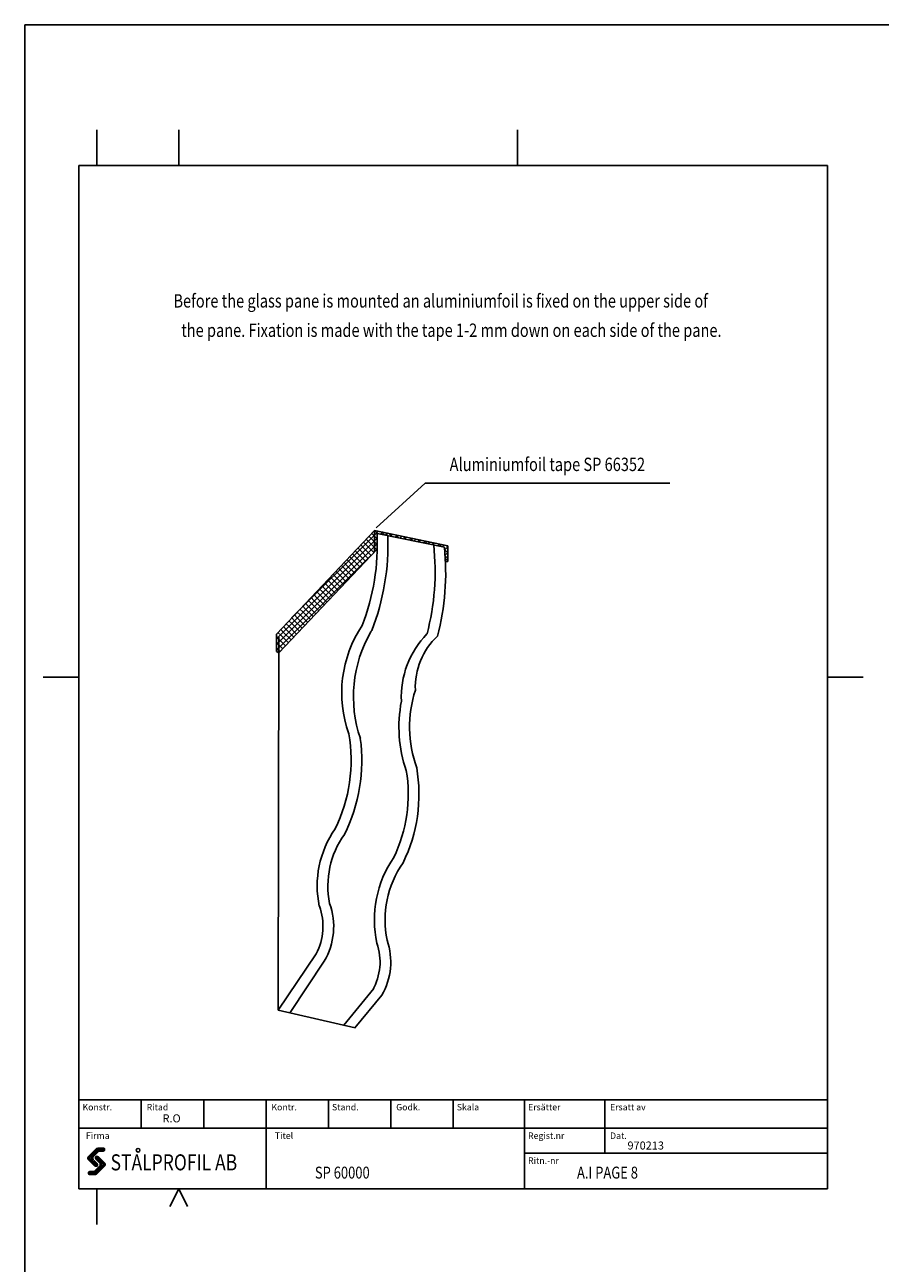
# Model space of a CAD drawing. Extents: x 1255 to 2414, y -22 to 812.
# Drawn here: x 1255 to 1543, y 395 to 812 of the extents above; entities that cross this region are included whole.
import ezdxf
from ezdxf.enums import TextEntityAlignment as Align

# ---------------------------------------------------------------- set-up
doc = ezdxf.new("R2010")
doc.units = 0
doc.header["$LTSCALE"] = 5
doc.header["$MEASUREMENT"] = 0
doc.layers.get('0').update_dxf_attribs({"linetype": 'CONTINUOUS'})
for name, color, linetype in [('DIMENSION', 2, 'CONTINUOUS'), ('GLAS_MED_FOGNING', 2, 'CONTINUOUS'), ('HATCH', 54, 'CONTINUOUS'), ('RAM', 5, 'CONTINUOUS'), ('RAMTEXT', 6, 'CONTINUOUS'), ('TEXT', 6, 'CONTINUOUS')]:
    doc.layers.add(name, color=color, linetype=linetype)
doc.styles.add('ISO', font='ISO.SHX')
doc.styles.add('ROMANS', font='romans', dxfattribs={"width": 0.8})

# ---------------------------------------------------------------- blocks, each defined once
blk = doc.blocks.new('*X35')
at = {"color": 0}
for p, q in [((2348.93, 34.37), (2348.41, 34.89)), ((2348.93, 35.43), (2348.92, 35.44)), ((2349.53, 34.83), (2348.93, 35.43)), ((2348.93, 34.57), (2349.66, 35.3)), ((2350.13, 34.71), (2350.53, 35.11)), ((2350.86, 34.56), (2350.25, 35.17)), ((2351.01, 34.53), (2351.41, 34.93)), ((2352.19, 34.29), (2351.59, 34.89)), ((2351.89, 34.35), (2352.29, 34.75)), ((2331.06, 14.57), (2348.93, 32.45)), ((2333.44, 19.08), (2348.93, 34.57)), ((2334.04, 18.62), (2348.93, 33.51)), ((2346.88, 32.18), (2346.35, 32.72)), ((2347.39, 32.73), (2346.86, 33.26)), ((2347.91, 33.27), (2347.38, 33.81)), ((2348.81, 31.31), (2347.39, 32.73)), ((2348.42, 33.82), (2347.89, 34.35)), ((2348.93, 32.25), (2347.91, 33.27)), ((2348.93, 33.31), (2348.42, 33.82)), ((2348.94, 34.36), (2348.93, 34.37)), ((2348.93, 33.51), (2349.44, 34.02)), ((2349.46, 32.79), (2348.93, 33.31)), ((2348.93, 32.45), (2349.46, 32.98)), ((2349.44, 33.86), (2348.94, 34.36)), ((2352.78, 34.17), (2353.17, 34.56)), ((2353.53, 34.02), (2352.94, 34.61)), ((2353.66, 33.99), (2354.04, 34.38)), ((2354.86, 33.75), (2354.28, 34.33)), ((2354.54, 33.81), (2354.92, 34.2)), ((2355.42, 33.64), (2355.8, 34.01)), ((2356.19, 33.48), (2355.62, 34.05)), ((2356.3, 33.46), (2356.68, 33.83)), ((2357.52, 33.21), (2356.96, 33.77)), ((2357.18, 33.28), (2357.55, 33.65)), ((2358.07, 33.1), (2358.43, 33.46)), ((2358.85, 32.94), (2358.3, 33.49)), ((2358.95, 32.92), (2359.31, 33.28)), ((2360.18, 32.67), (2359.64, 33.21)), ((2359.83, 32.74), (2360.18, 33.1)), ((2360.71, 32.56), (2361.06, 32.91)), ((2361.51, 32.4), (2360.98, 32.93)), ((2361.59, 32.38), (2361.94, 32.73)), ((2362.63, 32.34), (2362.32, 32.65)), ((2331.06, 13.51), (2348.21, 30.67)), ((2344.81, 30), (2344.28, 30.54)), ((2345.33, 30.55), (2344.8, 31.08)), ((2345.85, 31.09), (2345.31, 31.63)), ((2346.75, 29.13), (2345.33, 30.55)), ((2346.36, 31.64), (2345.83, 32.17)), ((2347.27, 29.67), (2345.85, 31.09)), ((2347.78, 30.22), (2346.36, 31.64)), ((2348.3, 30.76), (2346.88, 32.18)), ((2349.33, 31.85), (2348.93, 32.25)), ((2362.63, 31.28), (2362.04, 31.87)), ((2362.05, 31.78), (2362.63, 32.36)), ((2362.13, 30.8), (2362.63, 31.3)), ((2362.63, 30.22), (2362.14, 30.71)), ((2362.19, 29.8), (2362.63, 30.24)), ((2342.24, 27.28), (2341.7, 27.81)), ((2342.75, 27.82), (2342.22, 28.36)), ((2343.27, 28.37), (2342.74, 28.9)), ((2344.17, 26.4), (2342.75, 27.82)), ((2343.78, 28.91), (2343.25, 29.45)), ((2344.69, 26.95), (2343.27, 28.37)), ((2344.3, 29.46), (2343.77, 29.99)), ((2345.2, 27.49), (2343.78, 28.91)), ((2345.72, 28.04), (2344.3, 29.46)), ((2346.24, 28.58), (2344.81, 30)), ((2340.17, 25.1), (2339.64, 25.63)), ((2340.69, 25.64), (2340.16, 26.18)), ((2341.2, 26.19), (2340.67, 26.72)), ((2342.11, 24.22), (2340.69, 25.64)), ((2341.72, 26.73), (2341.19, 27.27)), ((2342.63, 24.77), (2341.2, 26.19)), ((2343.14, 25.31), (2341.72, 26.73)), ((2343.66, 25.86), (2342.24, 27.28)), ((2338.11, 22.92), (2337.58, 23.45)), ((2338.63, 23.46), (2338.09, 24)), ((2339.14, 24.01), (2338.61, 24.54)), ((2340.05, 22.04), (2338.63, 23.46)), ((2339.66, 24.55), (2339.13, 25.09)), ((2340.56, 22.59), (2339.14, 24.01)), ((2341.08, 23.13), (2339.66, 24.55)), ((2341.59, 23.68), (2340.17, 25.1)), ((2336.05, 20.74), (2335.52, 21.27)), ((2336.56, 21.28), (2336.03, 21.82)), ((2337.08, 21.83), (2336.55, 22.36)), ((2337.98, 19.86), (2336.56, 21.28)), ((2337.59, 22.37), (2337.06, 22.91)), ((2338.5, 20.41), (2337.08, 21.83)), ((2339.02, 20.95), (2337.59, 22.37)), ((2339.53, 21.5), (2338.11, 22.92)), ((2330.58, 15.16), (2334.04, 18.62)), ((2333.47, 18.02), (2332.94, 18.55)), ((2333.98, 18.56), (2333.45, 19.09)), ((2334.5, 19.1), (2333.97, 19.64)), ((2335.41, 17.14), (2333.98, 18.56)), ((2335.02, 19.65), (2334.48, 20.18)), ((2335.92, 17.68), (2334.5, 19.1)), ((2335.53, 20.19), (2335, 20.73)), ((2336.44, 18.23), (2335.02, 19.65)), ((2336.95, 18.77), (2335.53, 20.19)), ((2337.47, 19.32), (2336.05, 20.74)), ((2331.41, 15.84), (2330.87, 16.37)), ((2331.92, 16.38), (2331.39, 16.91)), ((2332.44, 16.93), (2331.9, 17.46)), ((2333.34, 14.96), (2331.92, 16.38)), ((2332.95, 17.47), (2332.42, 18)), ((2333.86, 15.5), (2332.44, 16.93)), ((2334.37, 16.05), (2332.95, 17.47)), ((2334.89, 16.59), (2333.47, 18.02)), ((2331.06, 15.12), (2330.58, 15.6)), ((2330.58, 14.1), (2331.06, 14.57)), ((2331.06, 14.06), (2330.58, 14.54)), ((2332.31, 13.87), (2331.06, 15.12)), ((2331.8, 13.32), (2331.06, 14.06)), ((2332.83, 14.41), (2331.41, 15.84)), ((2330.58, 13.04), (2331.06, 13.51)), ((2331.06, 13), (2330.58, 13.48)), ((2331.28, 12.78), (2331.06, 13))]:
    blk.add_line(p, q, dxfattribs=at)

msp = doc.modelspace()

# ---------------------------------------------------------------- linework, layer by layer
at = {"layer": 'DIMENSION'}
for p, q in [((1339.69, 606.58), (1372.73, 641.49)), ((1372.73, 641.49), (1397.39, 636.34)), ((1373.59, 640.42), (1396.25, 635.82)), ((1340.55, 600.26), (1373.59, 635.16)), ((1340.31, 480), (1353.08, 498.98)), ((1344.32, 479.19), (1355.81, 496.49)), ((1372.49, 487.37), (1362.39, 474.98)), ((1375.25, 485.07), (1366.15, 474.12)), ((1340.31, 480), (1366.17, 474.14))]:
    msp.add_line(p, q, dxfattribs=at)
for points in [[(1368.6, 609.47, 0.104485), (1373.59, 640.42)], [(1371.47, 607.3, -0.003977), (1371.8, 607.79, 0.102901), (1377.22, 639.69, 0.105806)], [(1390.41, 606.64, 0.092409), (1392.65, 636.61)], [(1393.94, 605.9, 0.090419), (1396.25, 635.82)], [(1375.25, 485.07, 0.212794), (1377.02, 503.54, -0.207616), (1382.34, 529.6, 0.158831), (1386.93, 561.62, -0.164554), (1386.49, 587.75, 0.115387)], [(1372.12, 486.84, 0.215442), (1373.55, 502.57, -0.207156), (1379.22, 531.42, 0.155881), (1383.43, 560.71, -0.133632), (1381.8, 583.96, 0.114968)], [(1355.81, 496.49, 0.222498), (1357.64, 515.97, -0.207748), (1362.58, 539.2, 0.149872), (1367.96, 571.47, -0.242445)]]:
    msp.add_lwpolyline(points, format="xyb", dxfattribs=at)
for centre, radius, start, end in [((1402.48, 586.78), 40.78, 146.1942, 199.6544), ((1409.29, 585.51), 43.64, 150.0481, 198.7618), ((1411.99, 585.48), 30.23, 135.5669, 182.8913), ((1409.96, 588.72), 23.49, 132.9837, 182.365), ((1312.65, 564.11), 52.21, 333.7859, 9.8858), ((1386.85, 521.89), 33.41, 145.0139, 191.9294), ((1335.92, 508.19), 19.47, 331.7868, 20.4306)]:
    msp.add_arc(centre, radius, start, end, dxfattribs=at)
at = {"layer": 'GLAS_MED_FOGNING'}
for p, q in [((1373.34, 642.35), (1389.76, 657.43)), ((1389.76, 657.43), (1472.13, 657.43)), ((1372.73, 641.49), (1372.73, 634.28)), ((1397.39, 636.34), (1397.39, 631.03)), ((1397.39, 631.03), (1396.36, 631.03)), ((1339.69, 606.58), (1339.69, 600.76)), ((1340.55, 605.52), (1340.31, 480)), ((1339.69, 600.76), (1340.55, 600.26))]:
    msp.add_line(p, q, dxfattribs=at)
at = {"layer": 'RAM'}
for p, q in [((2414.48, 811.64), (1255, 811.64)), ((1255, 811.64), (1255, 0)), ((1279.23, 776.31), (1279.23, 764.31)), ((1306.83, 764.31), (1306.83, 776.31)), ((1420.83, 764.31), (1420.83, 776.31)), ((1525.23, 764.31), (1273.23, 764.31)), ((1273.23, 764.31), (1273.23, 419.91)), ((1525.23, 419.91), (1525.23, 764.31)), ((1261.23, 592.11), (1273.23, 592.11)), ((1537.23, 592.11), (1525.23, 592.11)), ((1273.23, 464.31), (1273.23, 470.31)), ((1273.23, 458.31), (1273.23, 464.31)), ((1273.23, 449.91), (1273.23, 458.31)), ((1273.23, 449.91), (1525.23, 449.91)), ((1273.23, 419.91), (1273.23, 449.91)), ((1294.23, 449.91), (1294.23, 440.31)), ((1315.23, 449.91), (1315.23, 440.31)), ((1336.23, 449.91), (1336.23, 419.91)), ((1357.23, 449.91), (1357.23, 440.31)), ((1378.23, 449.91), (1378.23, 440.31)), ((1399.23, 449.91), (1399.23, 440.31)), ((1423.23, 449.91), (1423.23, 419.91)), ((1450.23, 449.91), (1450.23, 431.91)), ((1273.23, 440.31), (1525.23, 440.31)), ((1423.23, 431.91), (1525.23, 431.91)), ((1273.23, 419.91), (1525.23, 419.91)), ((1279.23, 407.91), (1279.23, 419.91)), ((1303.83, 413.91), (1306.83, 419.91)), ((1306.83, 419.91), (1309.83, 413.91))]:
    msp.add_line(p, q, dxfattribs=at)
at = {"layer": 'TEXT', "color": 1}
for points, const_width in [([(1278.73, 427.7, 1), (1279.28, 428.25), (1278.12, 429.42, -0.414214), (1278.12, 431.07), (1279.42, 432.37, -0.198912), (1280.24, 432.72), (1281.38, 432.72, 1), (1281.38, 433.5), (1279.6, 433.5, 0.198912), (1279.32, 433.38), (1276.46, 430.52, 0.414214), (1276.46, 429.97)], 0.78), ([(1279.58, 430.62, 1), (1279.03, 430.07), (1280.19, 428.9, -0.414214), (1280.19, 427.25), (1278.89, 425.94, -0.198912), (1278.06, 425.6), (1276.93, 425.6, 1), (1276.93, 424.82), (1278.71, 424.82, 0.198912), (1278.99, 424.94), (1281.85, 427.8, 0.414214), (1281.85, 428.35)], 0.78), ([(1278.98, 427.96, 1.000001), (1279.03, 428), (1277.86, 429.16, -0.414214), (1277.86, 431.33), (1279.16, 432.63, -0.198912), (1280.24, 433.08), (1281.38, 433.08, 1), (1281.38, 433.14), (1279.6, 433.14, 0.198912), (1279.58, 433.13), (1276.72, 430.27, 0.414214), (1276.72, 430.22)], 0.48), ([(1279.33, 430.36, 1.000001), (1279.28, 430.32), (1280.45, 429.15, -0.414214), (1280.45, 426.99), (1279.15, 425.69, -0.198912), (1278.06, 425.24), (1276.93, 425.24, 1), (1276.93, 425.18), (1278.71, 425.18, 0.198912), (1278.73, 425.19), (1281.59, 428.05, 0.414214), (1281.59, 428.09)], 0.48)]:
    msp.add_lwpolyline(points, format="xyb", close=True, dxfattribs=dict(at, const_width=const_width))
msp.add_circle((1293.15, 432.89), 0.613, dxfattribs=at)

# ---------------------------------------------------------------- block references
at = {"layer": 'HATCH', "xscale": 1.799999999999955, "yscale": 1.799999999999955, "zscale": 1.8}
msp.add_blockref('*X35', (-2855.35, 577.68), dxfattribs=at)

# ---------------------------------------------------------------- texts
at = {"color": 6, "linetype": 'BYBLOCK', "style": 'ROMANS', "width": 0.8}
for s, p in [('Before the glass pane is mounted an aluminiumfoil is fixed on the upper side of', (1395.02, 718.14)), ('the pane. Fixation is made with the tape 1-2 mm down on each side of the pane.', (1398.62, 708.26)), ('Aluminiumfoil tape SP 66352', (1430.93, 663.12))]:
    msp.add_text(s, height=4.5, dxfattribs=at).set_placement(p, align=Align.MIDDLE)
at = {"layer": 'RAMTEXT', "color": 6, "style": 'ISO'}
for s, p in [('Konstr.', (1274.43, 446.31)), ('Ritad', (1296.03, 446.31)), ('Kontr.', (1338.03, 446.31)), ('Stand.', (1358.43, 446.31)), ('Godk.', (1380.03, 446.31)), ('Skala', (1400.43, 446.31)), ('Ersätter', (1424.43, 446.31)), ('Ersatt av', (1452.03, 446.31)), ('Firma', (1275.59, 436.71)), ('Titel', (1339.19, 436.71)), ('Regist.nr', (1424.43, 436.71)), ('Dat.', (1452.03, 436.71)), ('Ritn.-nr', (1424.43, 428.31))]:
    msp.add_text(s, height=2.16, dxfattribs=at).set_placement(p)
for tag, text, p in [('R.O', ' ', (1304.43, 442.27)), ('970213', '', (1464.03, 433.13))]:
    msp.add_attdef(tag, text=text, height=2.7, dxfattribs=at).set_placement(p, align=Align.CENTER)
at = {"layer": 'TEXT', "color": 1, "style": 'ROMANS', "width": 0.8}
msp.add_text('STALPROFIL AB', height=5.4, dxfattribs=at).set_placement((1283.89, 426.12))
at = {"layer": 'TEXT', "style": 'ROMANS', "width": 0.8}
for s, p in [('SP 60000', (1352.66, 423.37)), ('A.I PAGE 8', (1440.9, 423.37))]:
    msp.add_text(s, height=4, dxfattribs=at).set_placement(p)

doc.saveas('drawing.dxf')
